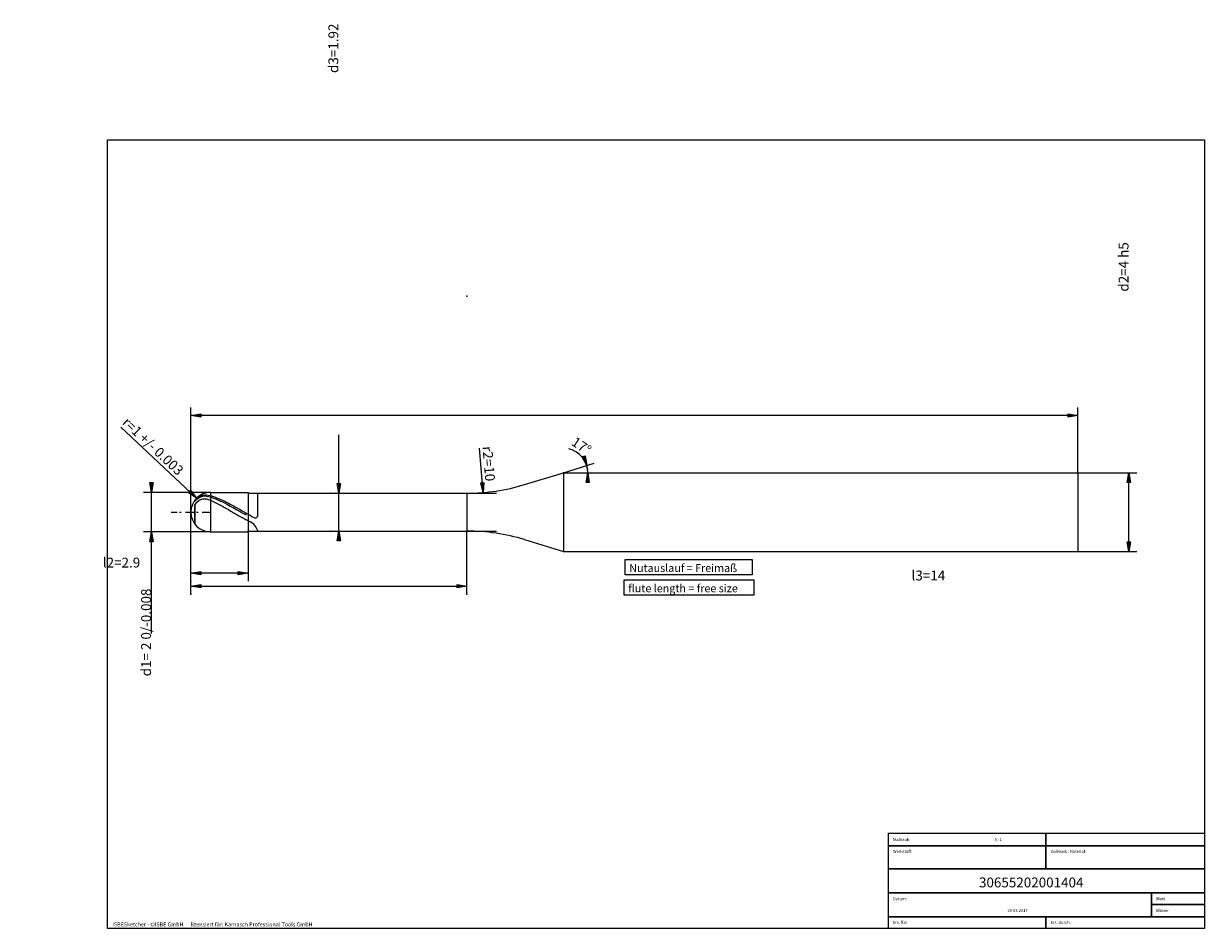
# Model space of a CAD drawing. Units: millimetres. Extents: x -456 to 143, y -100 to 129.
# Drawn here: x -156 to 143, y -100 to 129 of the extents above; entities that cross this region are included whole.
import ezdxf

# ---------------------------------------------------------------- set-up
doc = ezdxf.new("R2010")
doc.units = ezdxf.units.MM
doc.header["$MEASUREMENT"] = 0
doc.layers.get('0').update_dxf_attribs({"lineweight": 0})
for name, color, linetype, lineweight in [('Bemassung', 7, 'Continuous', 0), ('Geo', 7, 'Continuous', 0), ('Rahmen', 7, 'Continuous', 0), ('Text', 7, 'Continuous', 0)]:
    doc.layers.add(name, color=color, linetype=linetype, lineweight=lineweight)
doc.styles.get("Standard").update_dxf_attribs({"font": 'Arial'})
doc.dimstyles.new('BEM-ISBE', dxfattribs={"dimtxt": 2.5, "dimasz": 2.5, "dimexe": 1.25, "dimexo": 0.625, "dimtad": 1, "dimdec": 3, "dimzin": 0, "dimdsep": 46, "dimtxsty": 'Standard', "dimblk": 'VDDIM_DEFAULT', "dimcen": 0.09, "dimadec": 3, "dimazin": 0, "dimtol": 1, "dimtm": 1e-09, "dimtfac": 0.5, "dimtdec": 3, "dimtmove": 0, "dimatfit": 3, "dimfxl": 1, "dimtolj": 1, "dimtzin": 0, "dimarcsym": 0})

# ---------------------------------------------------------------- blocks, each defined once
blk = doc.blocks.new('VDDIM_DEFAULT')
at = {"linetype": 'Continuous'}
blk.add_hatch(color=0, dxfattribs=at).paths.add_polyline_path([(0, 0), (-1, -0.1665), (-1, 0.1665)], flags=0)
at = {"color": 0, "linetype": 'Continuous'}
blk.add_lwpolyline([(0, 0), (-1, -0.1665), (-1, 0.1665), (0, 0)], dxfattribs=at)
blk = doc.blocks.new('*D9')
at = {"layer": 'Bemassung', "color": 0, "lineweight": -2}
for p, q in [((-113.58, -12.05), (-113.58, 31.95)), ((-99.08, 0.65), (-99.08, -12.05)), ((-99.08, -10.05), (-113.58, -10.05))]:
    blk.add_line(p, q, dxfattribs=at)
at = {"layer": 'Bemassung', "color": 0}
for p in [(-99.08, 0.65), (-113.58, -12.05)]:
    blk.add_point(p, dxfattribs=at)
at = {"layer": 'Bemassung', "color": 0, "lineweight": -2, "xscale": 2.5, "yscale": 2.5, "zscale": 2.5, "rotation": 180}
blk.add_blockref('VDDIM_DEFAULT', (-113.58, -10.05), dxfattribs=at)
at = {"layer": 'Bemassung', "color": 0, "lineweight": -2, "xscale": 2.5, "yscale": 2.5, "zscale": 2.5}
blk.add_blockref('VDDIM_DEFAULT', (-99.08, -10.05), dxfattribs=at)
at = {"layer": 'Bemassung', "color": 0, "insert": (-131.17, -9.38), "char_height": 2.5, "attachment_point": 8}
blk.add_mtext('l2=2.9', dxfattribs=at)
blk = doc.blocks.new('*D10')
at = {"layer": 'Bemassung', "color": 0, "lineweight": -2}
for p, q in [((-113.58, -12.05), (-113.58, 31.95)), ((111.42, 29.95), (-113.58, 29.95)), ((111.42, 15.45), (111.42, 31.95))]:
    blk.add_line(p, q, dxfattribs=at)
at = {"layer": 'Bemassung', "color": 0}
for p in [(111.42, 15.45), (-113.58, -12.05)]:
    blk.add_point(p, dxfattribs=at)
at = {"layer": 'Bemassung', "color": 0, "lineweight": -2, "xscale": 2.5, "yscale": 2.5, "zscale": 2.5, "rotation": 180}
blk.add_blockref('VDDIM_DEFAULT', (-113.58, 29.95), dxfattribs=at)
at = {"layer": 'Bemassung', "color": 0, "lineweight": -2, "xscale": 2.5, "yscale": 2.5, "zscale": 2.5}
blk.add_blockref('VDDIM_DEFAULT', (111.42, 29.95), dxfattribs=at)
at = {"layer": 'Bemassung', "color": 0, "insert": (-451.24, 30.62), "char_height": 2.5, "attachment_point": 8}
blk.add_mtext('l1=45', dxfattribs=at)
blk = doc.blocks.new('*D11')
at = {"layer": 'Bemassung', "color": 0, "lineweight": -2}
for p, q in [((-113.58, -15.33), (-113.58, 5.45)), ((-43.58, -15.33), (-43.58, 0.65)), ((-113.58, -13.33), (-43.58, -13.33))]:
    blk.add_line(p, q, dxfattribs=at)
at = {"layer": 'Bemassung', "color": 0}
for p in [(-113.58, -15.33), (-43.58, -15.33)]:
    blk.add_point(p, dxfattribs=at)
at = {"layer": 'Bemassung', "color": 0, "lineweight": -2, "xscale": 2.5, "yscale": 2.5, "zscale": 2.5, "rotation": 180}
blk.add_blockref('VDDIM_DEFAULT', (-113.58, -13.33), dxfattribs=at)
at = {"layer": 'Bemassung', "color": 0, "lineweight": -2, "xscale": 2.5, "yscale": 2.5, "zscale": 2.5}
blk.add_blockref('VDDIM_DEFAULT', (-43.58, -13.33), dxfattribs=at)
at = {"layer": 'Bemassung', "color": 0, "insert": (73.49, -12.66), "char_height": 2.5, "attachment_point": 8}
blk.add_mtext('l3=14', dxfattribs=at)
blk = doc.blocks.new('*D8')
at = {"layer": 'Bemassung', "color": 0, "lineweight": -2}
for q in [(-11.28, 17.84), (-10.92, 15.45)]:
    blk.add_line((-19.1, 15.45), q, dxfattribs=at)
blk.add_arc((-19.1, 15.45), 6.18, 0, 77.4038, dxfattribs=at)
at = {"layer": 'Bemassung', "color": 0}
for p in [(-19.1, 15.45), (-13.19, 17.26), (-12.99, 16.36), (-12.92, 15.45)]:
    blk.add_point(p, dxfattribs=at)
at = {"layer": 'Bemassung', "color": 0, "lineweight": -2, "xscale": 2.5, "yscale": 2.5, "zscale": 2.5}
for p, rotation in [((-13.19, 17.26), 287.463810312228), ((-12.92, 15.45), 89.5361896877729)]:
    blk.add_blockref('VDDIM_DEFAULT', p, dxfattribs=dict(at, rotation=rotation))
at = {"layer": 'Bemassung', "color": 0, "insert": (-15.64, 20.57), "char_height": 2.5, "attachment_point": 8, "rotation": 326.3099}
blk.add_mtext('17°', dxfattribs=at)
blk = doc.blocks.new('*D4')
at = {"layer": 'Bemassung', "color": 0, "lineweight": -2}
blk.add_line((-112.12, 8.99), (-131.33, 27.01), dxfattribs=at)
at = {"layer": 'Bemassung', "color": 0}
for p in [(-112.12, 8.99), (-108.58, 5.45)]:
    blk.add_point(p, dxfattribs=at)
at = {"layer": 'Bemassung', "color": 0, "lineweight": -2, "xscale": 2.5, "yscale": 2.5, "zscale": 2.5, "rotation": 316.832096420173}
blk.add_blockref('VDDIM_DEFAULT', (-112.12, 8.99), dxfattribs=at)
at = {"layer": 'Bemassung', "color": 0, "insert": (-124.57, 20.67), "char_height": 2.5, "attachment_point": 8, "rotation": 316.8321}
blk.add_mtext('r=1 +/- 0.003', dxfattribs=at)
blk = doc.blocks.new('*D6')
at = {"layer": 'Bemassung', "color": 0, "lineweight": -2}
blk.add_line((-39.44, 10.42), (-40.37, 21.65), dxfattribs=at)
at = {"layer": 'Bemassung', "color": 0}
for p in [(-43.58, 60.25), (-39.44, 10.42)]:
    blk.add_point(p, dxfattribs=at)
at = {"layer": 'Bemassung', "color": 0, "lineweight": -2, "xscale": 2.5, "yscale": 2.5, "zscale": 2.5, "rotation": 274.742825489534}
blk.add_blockref('VDDIM_DEFAULT', (-39.44, 10.42), dxfattribs=at)
at = {"layer": 'Bemassung', "color": 0, "insert": (-40.04, 17.56), "char_height": 2.5, "attachment_point": 8, "rotation": 274.7428}
blk.add_mtext('r2=10', dxfattribs=at)
blk = doc.blocks.new('*D3')
at = {"layer": 'Bemassung', "color": 0, "lineweight": -2}
for p, q in [((-108.58, 10.45), (-125.58, 10.45)), ((-123.58, -25.34), (-123.58, 10.45)), ((-108.58, 0.45), (-125.58, 0.45))]:
    blk.add_line(p, q, dxfattribs=at)
at = {"layer": 'Bemassung', "color": 0}
for p in [(-108.58, 10.45), (-108.58, 0.45)]:
    blk.add_point(p, dxfattribs=at)
at = {"layer": 'Bemassung', "color": 0, "lineweight": -2, "xscale": 2.5, "yscale": 2.5, "zscale": 2.5}
for p, rotation in [((-123.58, 10.45), 270), ((-123.58, 0.45), 90)]:
    blk.add_blockref('VDDIM_DEFAULT', p, dxfattribs=dict(at, rotation=rotation))
at = {"layer": 'Bemassung', "color": 0, "insert": (-122.91, -25.07), "char_height": 2.5, "attachment_point": 8, "rotation": 90}
blk.add_mtext('d1= 2 0/-0.008', dxfattribs=at)
blk = doc.blocks.new('*D5')
at = {"layer": 'Bemassung', "color": 0, "lineweight": -2}
for p, q in [((-76.08, 0.65), (-76.08, 25.09)), ((-78.08, 10.25), (-36.1, 10.25)), ((-78.08, 0.65), (-36.1, 0.65))]:
    blk.add_line(p, q, dxfattribs=at)
at = {"layer": 'Bemassung', "color": 0}
for p in [(-78.08, 10.25), (-78.08, 0.65)]:
    blk.add_point(p, dxfattribs=at)
at = {"layer": 'Bemassung', "color": 0, "lineweight": -2, "xscale": 2.5, "yscale": 2.5, "zscale": 2.5}
for p, rotation in [((-76.08, 10.25), 270), ((-76.08, 0.65), 90)]:
    blk.add_blockref('VDDIM_DEFAULT', p, dxfattribs=dict(at, rotation=rotation))
at = {"layer": 'Bemassung', "color": 0, "insert": (-75.41, 123.09), "char_height": 2.5, "attachment_point": 8, "rotation": 90}
blk.add_mtext('d3=1.92', dxfattribs=at)
blk = doc.blocks.new('*D7')
at = {"layer": 'Bemassung', "color": 0, "lineweight": -2}
for p, q in [((-19.1, 15.45), (126.36, 15.45)), ((124.36, -4.55), (124.36, 15.45)), ((-19.1, -4.55), (126.36, -4.55))]:
    blk.add_line(p, q, dxfattribs=at)
at = {"layer": 'Bemassung', "color": 0}
for p in [(-19.1, 15.45), (-19.1, -4.55)]:
    blk.add_point(p, dxfattribs=at)
at = {"layer": 'Bemassung', "color": 0, "lineweight": -2, "xscale": 2.5, "yscale": 2.5, "zscale": 2.5}
for p, rotation in [((124.36, 15.45), 90), ((124.36, -4.55), 270)]:
    blk.add_blockref('VDDIM_DEFAULT', p, dxfattribs=dict(at, rotation=rotation))
at = {"layer": 'Bemassung', "color": 0, "insert": (125.03, 67.64), "char_height": 2.5, "attachment_point": 8, "rotation": 90}
blk.add_mtext('d2=4 h5', dxfattribs=at)

msp = doc.modelspace()

# ---------------------------------------------------------------- linework, layer by layer
at = {"layer": 'Geo'}
for p, q in [((-28.9585, 12.4366), (-19.0961, 15.4519)), ((-19.0961, 15.4519), (111.4205, 15.4519)), ((-19.0961, 15.4519), (-19.0961, -4.5481)), ((111.4205, 15.4519), (111.4205, 5.4519)), ((111.4205, 15.4519), (111.4205, -4.5481)), ((-112.0795, 8.9288, 0.8131), (-111.5795, 9.311, 1.0522)), ((-112.0795, 8.7321, 1.2728), (-111.5795, 9.0977, 1.5044)), ((-111.5795, 9.311, 1.0522), (-111.0795, 9.575, 1.3228)), ((-111.5795, 9.0977, 1.5044), (-111.0795, 9.3419, 1.7651)), ((-111.0795, 9.575, 1.3228), (-110.5795, 9.742, 1.611)), ((-111.0795, 9.3419, 1.7651), (-110.5795, 9.4876, 2.0414)), ((-110.5795, 9.742, 1.611), (-110.0795, 9.8245, 1.9053)), ((-110.5795, 9.4876, 2.0414), (-110.0795, 9.5482, 2.3221)), ((-110.0795, 9.8245, 1.9053), (-109.5795, 9.8312, 2.1958)), ((-110.0795, 9.5482, 2.3221), (-109.5795, 9.5329, 2.5971)), ((-109.5795, 9.8312, 2.1958), (-109.0795, 9.7684, 2.4733)), ((-109.5795, 9.5329, 2.5971), (-109.0795, 9.4483, 2.8574)), ((-109.0795, 9.7684, 2.4733), (-108.5795, 9.6414, 2.729)), ((-109.0795, 9.4483, 2.8574), (-108.5795, 9.2999, 3.0942)), ((-108.5795, 10.4519), (-99.0795, 10.4519)), ((-108.5795, 10.4519), (-108.5795, 0.4519)), ((-108.5795, 9.6414, 2.729), (-108.0795, 9.477, 2.9662)), ((-108.5795, 9.2999, 3.0942), (-108.0795, 9.115, 3.3111)), ((-108.0795, 9.477, 2.9662), (-107.5795, 9.2991, 3.1935)), ((-108.0795, 9.115, 3.3111), (-107.5795, 8.9178, 3.517)), ((-107.5795, 9.2991, 3.1935), (-107.0795, 9.1084, 3.4102)), ((-107.0795, 9.1084, 3.4102), (-106.5795, 8.9056, 3.6155)), ((-99.0795, 10.4519), (-99.0795, 10.2519)), ((-99.0795, 10.4519), (-99.0795, 0.4519)), ((-99.0795, 10.2519), (-43.5771, 10.2519)), ((-99.0795, 10.2519), (-99.0795, 0.6519)), ((-96.5795, 4.4298, 4.6899), (-96.5795, 10.2519)), ((-43.5771, 10.2519), (-43.5771, 0.6519)), ((-43.5771, 10.2519), (-43.5771, 0.6519)), ((-112.5795, 8.4151, 0.4686), (-112.0795, 8.9288, 0.8131)), ((-112.5795, 8.2524, 0.9414), (-112.0795, 8.7321, 1.2728)), ((-112.5795, 8.4519), (-112.5795, 8.4151, 0.4686)), ((-112.5795, 8.4151, 0.4686), (-112.5795, 8.4519)), ((-112.5795, 8.4519), (-112.5795, 8.2524, 0.9414)), ((-112.5795, 7.2549, 2.3978), (-112.0795, 8.0047, 2.4966)), ((-112.5795, 7.2549, 2.3978), (-112.5795, 2.4519)), ((-112.5795, 2.4519), (-112.5795, 7.2549, 2.3978)), ((-112.5795, 6.8091, 2.6243), (-112.5795, 2.4519)), ((-112.0795, 8.0047, 2.4966), (-111.5795, 8.4285, 2.6721)), ((-111.5795, 8.4285, 2.6721), (-111.0795, 8.6797, 2.8864)), ((-111.0795, 8.6797, 2.8864), (-110.5795, 8.8083, 3.12)), ((-110.5795, 8.8083, 3.12), (-110.0795, 8.8383, 3.3589)), ((-110.0795, 8.8383, 3.3589), (-109.5795, 8.7837, 3.5915)), ((-109.5795, 8.7837, 3.5915), (-109.0795, 8.6538, 3.8076)), ((-109.0795, 8.6538, 3.8076), (-108.5795, 8.4554, 3.9974)), ((-108.5795, 8.4554, 3.9974), (-108.0795, 8.2197, 4.164)), ((-108.0795, 8.2197, 4.164), (-107.5795, 7.9748, 4.3168)), ((-107.5795, 8.9178, 3.517), (-107.0795, 8.7091, 3.7111)), ((-107.5795, 7.9748, 4.3168), (-107.0795, 7.7215, 4.4552)), ((-107.0795, 8.7091, 3.7111), (-106.5795, 8.4895, 3.8929)), ((-107.0795, 7.7215, 4.4552), (-106.5795, 7.4607, 4.5787)), ((-106.5795, 8.9056, 3.6155), (-106.0795, 8.6912, 3.8088)), ((-106.5795, 8.4895, 3.8929), (-106.0795, 8.2598, 4.0617)), ((-106.5795, 7.4607, 4.5787), (-106.0795, 7.1931, 4.687)), ((-106.0795, 8.6912, 3.8088), (-105.5795, 8.466, 3.9894)), ((-106.0795, 8.2598, 4.0617), (-105.5795, 8.0208, 4.2169)), ((-106.0795, 7.1931, 4.687), (-105.5795, 6.9198, 4.7797)), ((-105.5795, 8.466, 3.9894), (-105.0795, 8.2308, 4.1566)), ((-105.5795, 8.0208, 4.2169), (-105.0795, 7.7732, 4.3581)), ((-105.5795, 6.9198, 4.7797), (-105.0795, 6.6415, 4.8564)), ((-105.0795, 8.2308, 4.1566), (-104.5795, 7.9863, 4.3101)), ((-105.0795, 7.7732, 4.3581), (-104.5795, 7.5178, 4.4848)), ((-105.0795, 6.6415, 4.8564), (-104.5795, 6.3593, 4.917)), ((-104.5795, 7.9863, 4.3101), (-104.0795, 7.7334, 4.4491)), ((-104.5795, 7.5178, 4.4848), (-104.0795, 7.2556, 4.5966)), ((-104.5795, 6.3593, 4.917), (-104.0795, 6.0741, 4.9611)), ((-104.0795, 7.7334, 4.4491), (-103.5795, 7.4728, 4.5734)), ((-104.0795, 7.2556, 4.5966), (-103.5795, 6.9874, 4.693)), ((-104.0795, 6.0741, 4.9611), (-103.5795, 5.7868, 4.9888)), ((-103.5795, 7.4728, 4.5734), (-103.0795, 7.2056, 4.6824)), ((-103.5795, 6.9874, 4.693), (-103.0795, 6.714, 4.7738)), ((-103.0795, 7.2056, 4.6824), (-102.5795, 6.9325, 4.7758)), ((-103.0795, 6.714, 4.7738), (-102.5795, 6.4364, 4.8386)), ((-102.5795, 6.9325, 4.7758), (-102.0795, 6.6544, 4.8532)), ((-102.5795, 6.4364, 4.8386), (-102.0795, 6.1556, 4.8874)), ((-102.0795, 6.6544, 4.8532), (-101.5795, 6.3724, 4.9145)), ((-102.0795, 6.1556, 4.8874), (-101.5795, 5.8724, 4.9198)), ((-101.5795, 6.3724, 4.9145), (-101.0795, 6.0873, 4.9595)), ((-101.0795, 6.0873, 4.9595), (-100.5795, 5.8, 4.9879)), ((-118.5795, 5.4519), (-117.0795, 5.4519)), ((-116.442, 5.4519), (-116.017, 5.4519)), ((-114.9545, 5.4519), (-112.8295, 5.4519)), ((-113.5795, 5.4519), (-113.5795, 5.4519)), ((-113.5795, 5.4519), (-113.5795, 5.4519)), ((-112.192, 5.4519), (-111.767, 5.4519)), ((-110.7045, 5.4519), (-108.5795, 5.4519)), ((-103.5795, 5.7868, 4.9888), (-103.0795, 5.4984, 4.9998)), ((-103.0795, 5.4984, 4.9998), (-102.5795, 5.2098, 4.9941)), ((-102.5795, 5.2098, 4.9941), (-102.0795, 4.922, 4.9718)), ((-102.0795, 4.922, 4.9718), (-101.5795, 4.636, 4.933)), ((-101.5795, 5.8724, 4.9198), (-101.0795, 5.5878, 4.9359)), ((-101.5795, 4.636, 4.933), (-101.0795, 4.3527, 4.8777)), ((-101.0795, 5.5878, 4.9359), (-100.5795, 5.3028, 4.9355)), ((-101.0795, 4.3527, 4.8777), (-100.5795, 4.0731, 4.8061)), ((-100.5795, 5.8, 4.9879), (-100.0795, 5.5116, 4.9996)), ((-100.5795, 5.3028, 4.9355), (-100.0795, 5.0182, 4.9187)), ((-100.5795, 4.0731, 4.8061), (-100.0795, 3.7981, 4.7186)), ((-100.0795, 5.5116, 4.9996), (-99.5795, 5.223, 4.9948)), ((-100.0795, 5.0182, 4.9187), (-99.5795, 4.7351, 4.8855)), ((-100.0795, 3.7981, 4.7186), (-99.5795, 3.5285, 4.6153)), ((-99.5795, 5.223, 4.9948), (-99.0795, 4.9352, 4.9732)), ((-99.0795, 3.2654, 4.4966), (-99.5795, 3.5285, 4.6153)), ((-99.0795, 4.9352, 4.9732), (-99.0795, 4.9279, 4.7713)), ((-99.0795, 4.9279, 4.7713), (-98.5795, 4.6535, 4.7331)), ((-99.0795, 3.2489, 4.2646), (-99.0795, 3.2654, 4.4966)), ((-98.5795, 3.0063, 4.1303), (-99.0795, 3.2489, 4.2646)), ((-98.5795, 4.6535, 4.7331), (-98.0795, 4.3817, 4.6792)), ((-98.0795, 2.7612, 3.975), (-98.5795, 3.0063, 4.1303)), ((-98.0795, 4.3817, 4.6792), (-97.5795, 4.1153, 4.6102)), ((-97.5795, 4.1153, 4.6102), (-97.0795, 3.9069, 4.5446)), ((-97.0795, 3.9069, 4.5446), (-96.5795, 4.4298, 4.6899)), ((-108.5795, 0.4519), (-99.0795, 0.4519)), ((-99.0795, 0.4519), (-99.0795, 0.6519)), ((-99.0795, 0.6519), (-43.5771, 0.6519)), ((-97.5795, 2.4278, 3.7276), (-98.0795, 2.7612, 3.975)), ((-97.0795, 1.737, 3.0397), (-97.5795, 2.4278, 3.7276)), ((-96.5795, 0.6918, 0.6178), (-97.0795, 1.737, 3.0397)), ((-96.5795, 0.6519), (-96.5795, 0.6918, 0.6178)), ((-28.9585, -1.5329), (-19.0961, -4.5481)), ((-19.0961, -4.5481), (111.4205, -4.5481))]:
    msp.add_line(p, q, dxfattribs=at)
for centre, radius, start, end in [((-43.5771, 60.2519), 50, 270, 287), ((-108.5795, 5.4519), 5, 90, 180), ((-108.5795, 5.4519), 5, 180, 270), ((-43.5771, -49.3481), 50, 73, 90)]:
    msp.add_arc(centre, radius, start, end, dxfattribs=at)
at = {"layer": 'Rahmen'}
for points in [[(-134.7216, 99.884), (143.4919, 99.884), (143.4919, -100.1276), (-134.7216, -100.1276)], [(-3.4107, -6.5777), (28.7471, -6.5777), (28.7471, -10.4756), (-3.4107, -10.4756)], [(-3.6543, -11.6937), (29.2343, -11.6937), (29.2343, -15.5916), (-3.6543, -15.5916)], [(63.3411, -76.0093), (103.2947, -76.0093), (103.2947, -79.1763), (63.3411, -79.1763)], [(103.2947, -76.0093), (143.4919, -76.0093), (143.4919, -79.1763), (103.2947, -79.1763)], [(63.3411, -79.1763), (103.2947, -79.1763), (103.2947, -85.0232), (63.3411, -85.0232)], [(103.2947, -79.1763), (143.4919, -79.1763), (143.4919, -85.0232), (103.2947, -85.0232)], [(63.3411, -85.0232), (143.4919, -85.0232), (143.4919, -91.1137), (63.3411, -91.1137)], [(63.3411, -91.1137), (130.0928, -91.1137), (130.0928, -97.2042), (63.3411, -97.2042)], [(130.0928, -91.1137), (143.4919, -91.1137), (143.4919, -94.0371), (130.0928, -94.0371)], [(130.0928, -94.0371), (143.4919, -94.0371), (143.4919, -97.2042), (130.0928, -97.2042)], [(63.3411, -97.2042), (103.2947, -97.2042), (103.2947, -100.1276), (63.3411, -100.1276)], [(103.2947, -97.2042), (143.4919, -97.2042), (143.4919, -100.1276), (103.2947, -100.1276)]]:
    msp.add_lwpolyline(points, close=True, dxfattribs=at)

# ---------------------------------------------------------------- texts
at = {"layer": 'Text'}
for s, height, p in [('Nutauslauf = Freimaß', 2, (-2.4035, -9.7265)), ('flute length = free size', 2, (-2.6485, -14.8713)), ('Maßstab:', 0.75, (64.5, -77.9809)), ('5 : 1', 0.75, (90.2819, -77.9809)), ('Werkstoff:', 0.75, (64.5, -80.9809)), ('Zu bearb. Material:', 0.75, (104.5, -80.9809)), ('30655202001404', 2.5, (86.3248, -89.7247)), ('Datum:', 0.75, (64.5, -92.9809)), ('Blatt', 0.75, (131.1667, -92.9809)), ('29.03.2017', 0.75, (93.5445, -95.9809)), ('Blätter', 0.75, (131.1667, -95.9809)), ('ISBESketcher - ©ISBE GmbH      lizensiert für: Karnasch Professional Tools GmbH', 1, (-133.5035, -99.6276)), ('Ers. für:', 0.75, (64.5, -98.9809)), ('Ers. durch:', 0.75, (104.5, -98.9809))]:
    msp.add_text(s, height=height, dxfattribs=at).set_placement(p)

# ---------------------------------------------------------------- dimensions: what is measured, and where the dimension line sits
at = {"layer": 'Bemassung'}
for base, p1, p2, text, picture, middle in [((-76.0795, 10.2519), (-78.0795, 0.6519), (-78.0795, 10.2519), 'd3=1.92', '*D5', (-75.4129, 123.0894)), ((124.3598, 15.4519), (-19.0961, -4.5481), (-19.0961, 15.4519), 'd2=4 h5', '*D7', (125.0265, 67.642)), ((-123.5795, 10.4519), (-108.5795, 0.4519), (-108.5795, 10.4519), 'd1= 2 0/-0.008', '*D3', (-122.9129, -25.0667))]:
    dim = msp.add_linear_dim(base=base, p1=p1, p2=p2, angle=90, text=text, dimstyle='BEM-ISBE', override={"dimgap": 0.625, "dimlfac": 0.2, "dimzin": 8, "dimtol": 0, "dimlim": 0, "dimtzin": 8}, dxfattribs=at)
    dim.commit()
    dim.dimension.update_dxf_attribs({"geometry": picture, "text_midpoint": middle})
for center, mpoint, text, picture, middle in [((-43.5771, 60.2519), (-39.4429, 10.4231), 'r2=10', '*D6', (-40.0353, 17.5634)), ((-108.5795, 5.4519), (-112.1151, 8.9874), 'r=1 +/- 0.003', '*D4', (-124.5694, 20.6696))]:
    dim = msp.add_radius_dim(center=center, mpoint=mpoint, text=text, dimstyle='BEM-ISBE', override={"dimgap": 0.625, "dimlfac": 0.2, "dimzin": 8, "dimtol": 0, "dimlim": 0, "dimtzin": 8}, dxfattribs=at)
    dim.commit()
    dim.dimension.update_dxf_attribs({"geometry": picture, "text_midpoint": middle, "dimtype": 164})
for base, p1, p2, text, picture, middle in [((-113.5795, 29.9519), (111.4205, 15.4519), (-113.5795, -12.0481), 'l1=45', '*D10', (-451.2354, 30.6185)), ((-113.5795, -10.0481), (-99.0795, 0.6519), (-113.5795, -12.0481), 'l2=2.9', '*D9', (-131.1717, -9.3815)), ((-43.5771, -13.3251), (-113.5795, -15.3251), (-43.5771, -15.3251), 'l3=14', '*D11', (73.4914, -12.6585))]:
    dim = msp.add_linear_dim(base=base, p1=p1, p2=p2, text=text, dimstyle='BEM-ISBE', override={"dimgap": 0.625, "dimlfac": 0.2, "dimzin": 8, "dimtol": 0, "dimlim": 0, "dimtzin": 8}, dxfattribs=at)
    dim.commit()
    dim.dimension.update_dxf_attribs({"geometry": picture, "text_midpoint": middle})
dim = msp.add_angular_dim_2l(base=(-12.9872, 16.3649), line1=((-19.0961, 15.4519), (-17.7491, 21.4799)), line2=((-12.9194, 15.4519), (-19.0961, 15.4519)), text='17°', dimstyle='BEM-ISBE', override={"dimgap": 0.625, "dimazin": 2, "dimtol": 0, "dimlim": 0, "dimtzin": 8}, dxfattribs=at)
dim.commit()
dim.dimension.update_dxf_attribs({"geometry": '*D8', "text_midpoint": (-15.6414, 20.5721)})

doc.saveas('drawing.dxf')
